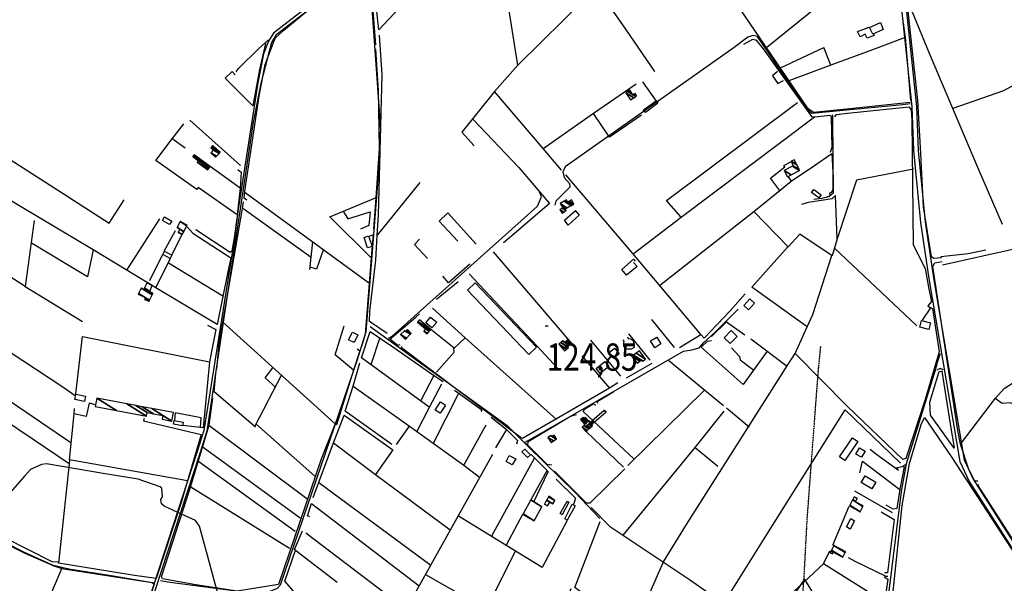
# Model space of a CAD drawing. Extents: x 484057 to 498407, y 4363309 to 4372574.
# Drawn here: x 489939 to 491202, y 4369290 to 4370012 of the extents above; entities that cross this region are included whole.
import ezdxf
from ezdxf.enums import TextEntityAlignment as Align

# ---------------------------------------------------------------- set-up
doc = ezdxf.new("R2010")
doc.units = 0
doc.header["$MEASUREMENT"] = 0
doc.linetypes.add('HIDDEN', pattern=[0.375, 0.25, -0.125])
for name, color, linetype in [('15', 7, 'CONTINUOUS'), ('21', 7, 'CONTINUOUS'), ('36', 7, 'CONTINUOUS'), ('37', 7, 'CONTINUOUS'), ('38', 7, 'CONTINUOUS'), ('47', 7, 'CONTINUOUS'), ('50', 7, 'CONTINUOUS'), ('7', 7, 'CONTINUOUS'), ('9', 7, 'CONTINUOUS')]:
    doc.layers.add(name, color=color, linetype=linetype)
doc.styles.get("Standard").update_dxf_attribs({"font": 'txt', "height": 0.2})

# ---------------------------------------------------------------- blocks, each defined once
blk = doc.blocks.new('COTA')
at = {"layer": '7', "color": 7, "linetype": 'Continuous'}
blk.add_line((-1.98, -0.02), (2.02, -0.02), dxfattribs=at)

msp = doc.modelspace()

# ---------------------------------------------------------------- linework, layer by layer
at = {"layer": '15', "color": 5, "linetype": 'HIDDEN'}
msp.add_lwpolyline([(490932.38, 4369208.57), (490939.6, 4369231.84), (490945.02, 4369294.35), (490949.27, 4369373.69), (490963.38, 4369560.97), (490966.59, 4369593.65)], dxfattribs=at)
at = {"layer": '21', "color": 5, "linetype": 'Continuous'}
for points in [[(490125, 4369759.17), (490134.12, 4369753.79), (490131.24, 4369749.61), (490122.18, 4369754.75)], [(491009.92, 4369369.87), (491004.18, 4369359.15), (490999.54, 4369361.89), (491005.17, 4369372.69)]]:
    msp.add_lwpolyline(points, close=True, dxfattribs=at)
at = {"layer": '36', "color": 1, "linetype": 'Continuous'}
for points in [[(491046.33, 4370250.87), (491047.43, 4370240.36), (491083.52, 4369900.46), (491085.51, 4369844.24), (491094.43, 4369752.1), (491105.01, 4369680.18), (491144.86, 4369445.8), (491156.95, 4369420.19), (491208.01, 4369340.06), (491237.34, 4369294.25)], [(491052.25, 4370250.87), (491053.41, 4370240.94), (491089.52, 4369900.78), (491091.51, 4369844.5), (491100.37, 4369753.02), (491110.95, 4369681.1), (491150.48, 4369447.94), (491162.21, 4369423.09), (491213.07, 4369343.28), (491237.35, 4369305.35)]]:
    msp.add_lwpolyline(points, dxfattribs=at)
at = {"layer": '37', "color": 1, "linetype": 'Continuous'}
for points in [[(490378.74, 4370251.84), (490380.58, 4370207.12), (490384.59, 4370090.25), (490379.36, 4370083.45), (490264.43, 4369994.54), (490258.31, 4369984.59), (490251.84, 4369968.4), (490244.39, 4369930.99), (490219.49, 4369769.07), (490214.1, 4369729.21), (490175.41, 4369485.37), (490166.36, 4369457.39), (490068.19, 4369157.14), (490060.15, 4369148.79), (490007.87, 4369102.73), (489996.29, 4369082.64), (489970.49, 4369030.86), (489971.74, 4369007.02), (489975.44, 4368851.26), (489975.69, 4368837.9)], [(490382.75, 4370251.84), (490384.58, 4370207.28), (490388.29, 4370088.51), (490382.16, 4370080.53), (490267.55, 4369991.96), (490261.89, 4369982.79), (490248.31, 4369930.21), (490238.51, 4369880.52), (490179.33, 4369484.51), (490170.18, 4369456.19), (490071.53, 4369154.84), (490062.83, 4369145.81), (490011.21, 4369100.51), (489999.77, 4369080.66), (489974.51, 4369030.54), (489975.74, 4369007.28), (489979.69, 4368837.92), (489979.65, 4368829.39)]]:
    msp.add_lwpolyline(points, dxfattribs=at)
at = {"layer": '38', "color": 7, "linetype": 'Continuous'}
for points in [[(490386.61, 4370085.67), (490387.14, 4370075.16), (490401.71, 4369870.93), (490398.57, 4369807.35), (490383.27, 4369611.81), (490372.13, 4369576.03), (490273.32, 4369287.35), (490269.54, 4369283.16), (490260.03, 4369279.05), (490251.61, 4369276.31)], [(491081.15, 4369904.02), (491071.65, 4369902.96), (490954.9, 4369891.96), (490949.17, 4369896.97), (490885.38, 4369990.57), (490879.63, 4369991.58), (490873.15, 4369989.47), (490855.69, 4369976.54), (490638.65, 4369823.27), (490635.54, 4369817.1), (490637.5, 4369809.85), (490644.11, 4369802.1), (490644.68, 4369797.55), (490637.97, 4369790.7), (490626.9, 4369779.24), (490625.48, 4369774.21)], [(490216.62, 4369945.36), (490219.93, 4369949.4), (490245.72, 4369974.9), (490258.3, 4369986.21)], [(490981.73, 4369890.03), (490981.42, 4369884.75), (490982.43, 4369789.51), (490977.03, 4369785), (490967.76, 4369782.62), (490957.71, 4369781.68)], [(490412.05, 4369603.77), (490416.63, 4369606.42), (490590.47, 4369761.29), (490603.36, 4369772.88), (490608.52, 4369785.12), (490605.84, 4369791.2)], [(490587.43, 4369470.7), (490598.84, 4369476.89), (490790.59, 4369587.14), (490801.15, 4369588.98), (490810.6, 4369591.55), (490816.63, 4369598.18), (490831.33, 4369611.82), (490860.72, 4369641.18)], [(490388.74, 4369618.58), (490394.41, 4369614.66), (490564.26, 4369491.79), (490592.26, 4369464.06), (490651.37, 4369406.05), (490683.33, 4369372.71)], [(491113.55, 4369563.83), (491111.7, 4369557.32), (491076.07, 4369442.94), (491069.49, 4369407.14), (491040.26, 4369169.45), (491035.38, 4369108.69), (491014.41, 4368903.72), (491006.54, 4368864.11), (491002.93, 4368842.48), (491002.73, 4368837.52)], [(491116.36, 4369562.88), (491116.850963, 4369563.564331), (491117.259455, 4369563.916791), (491118.2, 4369564.45), (491118.708607, 4369564.640967), (491119.425094, 4369564.787442), (491119.792502, 4369564.812935), (491120.620846, 4369564.749944), (491121.421528, 4369564.514554), (491121.8, 4369564.33), (491122.649401, 4369563.736437), (491122.99477, 4369563.370511), (491123.37, 4369562.71)], [(491029.83, 4369461.66), (491036.82, 4369456.11), (491066.08, 4369434.72), (491065.04, 4369436.29), (491062.7, 4369437.43), (491071.08, 4369439.43), (491076.39, 4369442.49)], [(489473.2, 4369457.66), (489479.97, 4369455.94), (489635.98, 4369422.31), (489679.65, 4369416.63), (489796.1, 4369399.75), (489822.34, 4369390.96), (489895.61, 4369354.5), (489943.96, 4369329.84), (489980.61, 4369313.14), (490002.09, 4369308.31), (490056.59, 4369299.59), (490111.94, 4369290.31)], [(491001.76, 4369322.58), (491010.4, 4369318.22), (491050.07, 4369298.91), (491052.74, 4369298.82)], [(490119.63, 4369293.39), (490128.73, 4369291.44), (490248.9, 4369275.77), (490251.27, 4369276.19)]]:
    msp.add_lwpolyline(points, dxfattribs=at)
msp.add_arc((491268.05, 4369526.03), 159.061568, 158.668927778, 166.252602778, dxfattribs=at)
at = {"layer": '47', "color": 1, "linetype": 'Continuous'}
for points in [[(491029.04, 4370002.17), (491043, 4370008.59), (491046.5, 4369999.38), (491033.4, 4369993.39)], [(490739.22, 4369896.4), (490755.26, 4369908.18), (490757.63, 4369904.95), (490741.59, 4369893.17)], [(490957.62, 4369794.44), (490966.92, 4369787.31), (490963.98, 4369783.48), (490954.68, 4369790.61)], [(490386.35, 4369734.83), (490390.98, 4369721.31), (490385.4, 4369719.4), (490380.77, 4369732.92)], [(490124.72, 4369715.21), (490134.32, 4369710.4), (490132.15, 4369706.07), (490122.55, 4369710.88)], [(490523.19, 4369674.74), (490601.87, 4369592.36), (490592.1, 4369583.03), (490513.42, 4369665.41)], [(490867.95, 4369645.72), (490875.71, 4369654.17), (490881.57, 4369648.79), (490873.81, 4369640.34)], [(490467.91, 4369617.09), (490460.15, 4369623.48), (490466.17, 4369630.79), (490473.93, 4369624.4)], [(491095.94, 4369626.37), (491107.37, 4369623.33), (491105.12, 4369614.88), (491093.69, 4369617.92)], [(490360.91, 4369601.63), (490365.88, 4369611.51), (490372.93, 4369607.96), (490367.96, 4369598.08)], [(490842.57, 4369604.4), (490851.6, 4369613.61), (490859.23, 4369606.13), (490850.2, 4369596.92)], [(490756.1, 4369605.25), (490761.55, 4369596.65), (490753.65, 4369591.64), (490748.2, 4369600.24)], [(490701.09, 4369578.13), (490695.24, 4369585.25), (490702.2, 4369590.97), (490708.05, 4369583.85)], [(490678.67, 4369564.97), (490689.78, 4369573.82), (490694.88, 4369567.42), (490683.77, 4369558.57)], [(490011.11, 4369532.02), (490023.35, 4369529.63), (490022.02, 4369522.82), (490009.78, 4369525.21)], [(490472.08, 4369511.74), (490478.67, 4369522.04), (490485.03, 4369517.97), (490478.44, 4369507.67)], [(490137.38, 4369498.1), (490148.87, 4369496.12), (490148.06, 4369491.45), (490136.57, 4369493.43)], [(490990.45, 4369451.91), (491007.14, 4369476.26), (491014.03, 4369471.54), (490997.34, 4369447.19)], [(490582.98, 4369458.17), (490586.9, 4369461.69), (490594.3, 4369454.31), (490590.51, 4369451.01)], [(491016.41, 4369463.22), (491023.31, 4369459.19), (491018.63, 4369451.18), (491011.73, 4369455.21)], [(490575.25, 4369448.99), (490570.78, 4369441.56), (490562.88, 4369445.89), (490566.8, 4369453.3)], [(491031.95, 4369410.76), (491018.41, 4369418.77), (491023.46, 4369427.3), (491037, 4369419.29)], [(490641.09, 4369395.11), (490643.57, 4369393.55), (490634.67, 4369377.45), (490632.52, 4369378.94)], [(490647.8, 4369391.27), (490651.53, 4369389.14), (490641.43, 4369370.77), (490638.48, 4369372.18)]]:
    msp.add_lwpolyline(points, close=True, dxfattribs=at)
at = {"layer": '50', "color": 1, "linetype": 'Continuous'}
for p, q in [((490914.85, 4369950.1), (490970.32, 4369976.25)), ((490979.34, 4369953.64), (490925.59, 4369933.69)), ((490738.07, 4369932.29), (490755.57, 4369907.65)), ((490738.07, 4369932.29), (490755.57, 4369907.65)), ((490787.45, 4369758.92), (490958.32, 4369887.33)), ((490157.18, 4369883.05), (490222.17, 4369825.13)), ((490228.12, 4369790.65), (490386.43, 4369675.21)), ((490313.06, 4369707.1), (490225.5, 4369770.11)), ((490759.91, 4369671.39), (490880.82, 4369766.36)), ((490076.66, 4369691.05), (490118.94, 4369756.56)), ((490124.5, 4369715.17), (490138.85, 4369741.99)), ((490124.5, 4369715.17), (490138.85, 4369741.99)), ((490147.2, 4369736.73), (490134.3, 4369710.82)), ((490147.2, 4369736.73), (490134.3, 4369710.82)), ((490311.34, 4369692.02), (490315.25, 4369727.36)), ((490311.34, 4369692.02), (490315.25, 4369727.36)), ((490105.83, 4369677.56), (490122.43, 4369710.66)), ((490105.83, 4369677.56), (490122.43, 4369710.66)), ((490546.58, 4369714.47), (490649.88, 4369593.45)), ((490984.23, 4369719.11), (491089.57, 4369619.74)), ((490132.05, 4369706.04), (490113.58, 4369668.74)), ((490132.05, 4369706.04), (490113.58, 4369668.74)), ((490129.83, 4369700.56), (490199.82, 4369658.1)), ((490473.79, 4369653.76), (490501.37, 4369676.32)), ((490473.79, 4369653.76), (490501.37, 4369676.32)), ((489946.07, 4369670.01), (490019.47, 4369625.15)), ((490199.16, 4369624.96), (490343.57, 4369493.86)), ((490778.99, 4369592.03), (490750.09, 4369627.64)), ((490778.99, 4369592.03), (490750.09, 4369627.64)), ((490747.69, 4369575.78), (490720.52, 4369609.47)), ((490747.69, 4369575.78), (490720.52, 4369609.47)), ((490400.81, 4369604.59), (490389.4, 4369569.74)), ((490400.81, 4369604.59), (490389.4, 4369569.74)), ((490710.3, 4369554.94), (490671.54, 4369601.29)), ((490812.85, 4369608.06), (490785.38, 4369591.6)), ((490812.85, 4369608.06), (490785.38, 4369591.6)), ((490876.98, 4369602.86), (490923.34, 4369567.96)), ((490660.09, 4369581.34), (490695.43, 4369539.87)), ((490749.75, 4369571.46), (490716.87, 4369552.67)), ((490749.75, 4369571.46), (490716.87, 4369552.67)), ((490771.63, 4369575.38), (490841.71, 4369517.58)), ((490274.42, 4369556.09), (490240.56, 4369491.15)), ((490470.32, 4369555.83), (490453.54, 4369523.8)), ((490470.32, 4369555.83), (490453.54, 4369523.8)), ((490502.2, 4369533.62), (490469.27, 4369468.99)), ((490719.09, 4369440.54), (490817.62, 4369537.23)), ((490004.84, 4369469.53), (489927.08, 4369522.54)), ((490845.55, 4369514.34), (490874.68, 4369490.37)), ((490845.55, 4369514.34), (490874.68, 4369490.37)), ((491068.9, 4369443.7), (490997.86, 4369512.06)), ((490307.46, 4369398), (490181.86, 4369492.1)), ((490317.76, 4369426.93), (490242.16, 4369493.86)), ((490422.59, 4369467.33), (490439.09, 4369490.93)), ((490422.59, 4369467.33), (490439.09, 4369490.93)), ((490537.01, 4369492.4), (490508.29, 4369440.74)), ((490563.32, 4369486.63), (490549.43, 4369463.08)), ((490563.32, 4369486.63), (490549.43, 4369463.08)), ((490713.38, 4369438.62), (490665.69, 4369484.34)), ((490298.87, 4369372.93), (490174.25, 4369463.83)), ((490805.32, 4369463.53), (490834.61, 4369439.58)), ((490805.32, 4369463.53), (490834.61, 4369439.58)), ((490292.23, 4369356.02), (490168.79, 4369445.2)), ((490599.59, 4369450.5), (490544.36, 4369350.18)), ((490595.12, 4369454.85), (490615.2, 4369434.65)), ((490595.12, 4369454.85), (490615.2, 4369434.65)), ((490284.97, 4369334.46), (490158.69, 4369412.95)), ((490322.98, 4369418.89), (490466.32, 4369312.88)), ((491058.56, 4369379.87), (491010.25, 4369407.89)), ((490982.02, 4369338.32), (491002.77, 4369388.53)), ((490563.5, 4369338.83), (490584.56, 4369378.05)), ((490563.5, 4369338.83), (490584.56, 4369378.05)), ((490306.23, 4369354.5), (490434.99, 4369256.57)), ((490292.65, 4369332.1), (490346.39, 4369290.96)), ((490575.08, 4369331.07), (490537.2, 4369256.73)), ((491048.09, 4369265.27), (490970.1, 4369314.4))]:
    msp.add_line(p, q, dxfattribs=at)
for points in [[(490479.24, 4370162.04), (490518.04, 4370126.04), (490485.82, 4370091.01), (490399.87, 4369999.06), (490393.11, 4370057.83), (490398.39, 4370058.54), (490400.03, 4370044.34), (490394.66, 4370043.68)], [(490578.15, 4369953.6), (490637.12, 4370011.98), (490763.2, 4370139.7), (490776.86, 4370153.95)], [(490230.43, 4369780.54), (490227.01, 4369783.15), (490227.74, 4369792.18), (490246.06, 4369913.95), (490253.8, 4369954.71), (490266.58, 4369988.48), (490278.06, 4369998.75), (490345.99, 4370054.87), (490382.57, 4370079.73), (490385.2, 4370078.9), (490391.51, 4370028.79), (490395.62, 4369979.87)], [(491081.17, 4369906.01), (491003.89, 4369897.75), (490957.42, 4369892.86), (490950.59, 4369897.59), (490841.08, 4370058.79), (490826.68, 4370079.75)], [(490578.15, 4369953.6), (490559.2, 4370072.31), (490562.05, 4370075.38)], [(490753.82, 4369945.47), (490753.76, 4369945.8), (490716.36, 4369999.79), (490678.81, 4370054)], [(491178.1, 4369716.59), (491155.45, 4369711.91), (491120.63, 4369708), (491120.87, 4369706.73), (491111.69, 4369705.92), (491108.55, 4369708.16), (491098.42, 4369772.08), (491094.78, 4369840.62), (491091.12, 4369908.49), (491074.79, 4370058.97), (491076.91, 4370061.86)], [(490897.49, 4369976.6), (490963.68, 4370030.17), (490980.75, 4370042.63)], [(491199.54, 4369749.36), (491167.94, 4369822.74), (491106.2, 4369968.63), (491084.24, 4370021.73)], [(491033.96, 4369993.58), (491034.98, 4369991.78), (491026.23, 4369988.25), (491023.5, 4369993.29), (491017.06, 4369990.05), (491013.87, 4369996.69), (491028.73, 4370002.24)], [(491033.96, 4369993.58), (491034.98, 4369991.78), (491026.23, 4369988.25), (491023.5, 4369993.29), (491017.06, 4369990.05), (491013.87, 4369996.69), (491028.73, 4370002.24)], [(491072.34, 4370008.12), (491074.72, 4369989.36), (491081.62, 4369908.26)], [(490452.21, 4369803.35), (490397.76, 4369735.86), (490399.21, 4369761.36), (490403.92, 4369941.76), (490400.71, 4369992.09)], [(491074.72, 4369989.36), (491032.96, 4369973.55), (490979.34, 4369953.64), (490970.32, 4369976.25)], [(490254.38, 4369981.52), (490246.52, 4369948.03), (490237.93, 4369901.74), (490202.85, 4369937.21), (490211.68, 4369945.69), (490215.35, 4369941.3)], [(490867.86, 4369980.82), (490879.28, 4369987.17), (490883.87, 4369985.87), (490892.72, 4369974.47), (490954.56, 4369887.78), (490958.32, 4369887.33), (490979.12, 4369889.58), (490979.8, 4369887.02), (490980.54, 4369848.26), (490978.44, 4369841.75)], [(490395.66, 4369974.06), (490398.71, 4369921.3), (490400.02, 4369846.85), (490395.74, 4369783.68), (490392.81, 4369743.39)], [(490578.15, 4369953.6), (490548.06, 4369919.85), (490506.29, 4369867.79), (490521.87, 4369850.5)], [(490910.96, 4369945.54), (490904.83, 4369939.93), (490911.59, 4369930.25), (490918.77, 4369934.02)], [(490910.96, 4369945.54), (490904.83, 4369939.93), (490911.59, 4369930.25), (490918.77, 4369934.02)], [(491136.21, 4369898.58), (491201.5, 4369921.16), (491238.12, 4369941.52)], [(490610.38, 4369846.79), (490675.21, 4369892.34), (490729.66, 4369929.71)], [(490634, 4369819.15), (490610.38, 4369846.79), (490548.06, 4369919.85)], [(490725.91, 4369711.98), (490787.45, 4369758.92), (490768.9, 4369780.39), (490936.54, 4369905.92)], [(490984.39, 4369887.7), (490986.77, 4369890.3), (491000.97, 4369892.16), (491079.57, 4369900.23), (491082.47, 4369896.67), (491083.28, 4369883.15), (491085.18, 4369723.55), (491100.49, 4369693.29), (491105.3, 4369666.7), (491108.77, 4369650.71), (491103.9, 4369645.12), (491107.23, 4369642.58), (491096.61, 4369626.94)], [(490736.74, 4369889.74), (490695.71, 4369861.53), (490675.09, 4369891.81)], [(490151.47, 4369847.33), (490134.86, 4369859.48), (490149.51, 4369878.61)], [(490151.47, 4369847.33), (490134.86, 4369859.48), (490149.51, 4369878.61)], [(490520.89, 4369884.27), (490579.32, 4369822.58), (490618.59, 4369776.49), (490578.7, 4369742.11), (490559.55, 4369726.02)], [(490103.91, 4369674.5), (490033.15, 4369717.12), (489870.76, 4369813.6), (489779.14, 4369870.48)], [(489887.32, 4369858.04), (489994.98, 4369789.28), (490053.88, 4369751.26), (490073.01, 4369781.05)], [(490221.81, 4369795.93), (490218.13, 4369761.69), (490167.83, 4369796.99), (490166.43, 4369794.4), (490113.54, 4369831.68), (490134.86, 4369859.48)], [(490924.93, 4369810.39), (490928.54, 4369805.01), (490957.36, 4369824.12), (490980.91, 4369840.46), (490981.83, 4369816.69), (490981.97, 4369794.07), (490979.91, 4369790.47), (490977.69, 4369789.79), (490978.44, 4369786.23), (490973.59, 4369784.28)], [(490913.51, 4369793.37), (490902.23, 4369809.01), (490920.57, 4369823.33), (490919.38, 4369825.32), (490928.94, 4369830.27)], [(490218.76, 4369820.08), (490223.06, 4369816.69), (490221.81, 4369795.93), (490183.47, 4369823.77)], [(490869.5, 4369660.62), (490869.59, 4369660.47), (490850.43, 4369638.96), (490816.94, 4369604.03), (490812.98, 4369607.89), (490725.6, 4369712.52), (490639.7, 4369813.1)], [(491085.69, 4369820.3), (491012.51, 4369806.34), (490987.72, 4369731.02), (490985.44, 4369786.68)], [(489957.81, 4369754.84), (489946.07, 4369670.01), (489869.41, 4369718.99), (489876.56, 4369804.45)], [(490987.72, 4369731.02), (490981.12, 4369709.16), (490939.61, 4369736.95), (490924.64, 4369720.82), (490880.64, 4369766.07), (490914.27, 4369793.47), (490928.54, 4369805.01)], [(490942.48, 4369775.43), (490950.88, 4369778.03), (490981.17, 4369782.88), (490985.44, 4369786.68)], [(490942.48, 4369775.43), (490950.88, 4369778.03), (490981.17, 4369782.88), (490985.44, 4369786.68)], [(490191.74, 4369564.13), (490195.05, 4369596.46), (490224.7, 4369769.85), (490226, 4369778.34)], [(490389.81, 4369706.71), (490336.71, 4369759.43), (490395.43, 4369783.48)], [(490353.83, 4369766.53), (490359.82, 4369756.64), (490388.48, 4369765.92), (490386.8, 4369748.16), (490376.31, 4369743.73)], [(490501, 4369728.32), (490477.07, 4369753.82), (490488.32, 4369764.55), (490524.78, 4369724.13)], [(490651.48, 4369767.6), (490656.72, 4369761.43), (490642.54, 4369748.47), (490637.88, 4369755.13), (490651.81, 4369767.44)], [(490217.53, 4369757.71), (490214.48, 4369734.79), (490211.38, 4369715.36), (490209.1, 4369713.79), (490164.92, 4369742.69)], [(490153.94, 4369746.37), (490161.04, 4369738.19), (490209.86, 4369706.79), (490206.07, 4369688.96), (490192.37, 4369621.41), (490113.54, 4369668.43), (490109.23, 4369671.07)], [(490386.71, 4369734.27), (490392.5, 4369736.77), (490389.81, 4369706.71), (490382.06, 4369609.03), (490377.4, 4369593.23)], [(490410.22, 4369609.81), (490387.91, 4369625.28), (490388.27, 4369638.19), (490396.08, 4369703.99), (490397.76, 4369735.86)], [(490033.53, 4369717.16), (490026.26, 4369682.57), (489954.09, 4369725.63)], [(490462.24, 4369706.08), (490445.52, 4369723.89), (490451.75, 4369730.55)], [(490462.24, 4369706.08), (490445.52, 4369723.89), (490451.75, 4369730.55)], [(490328.82, 4369717.72), (490319.73, 4369692.12), (490311.66, 4369694.9)], [(490328.82, 4369717.72), (490319.73, 4369692.12), (490311.66, 4369694.9)], [(490949.12, 4369618.29), (490878.13, 4369669.13), (490924.51, 4369721.09)], [(491122.5, 4369697.8), (491214.79, 4369718.31), (491230.88, 4369715.84)], [(490516.62, 4369698.67), (490489, 4369674.57), (490482.02, 4369683.38)], [(490516.62, 4369698.67), (490489, 4369674.57), (490482.02, 4369683.38)], [(490726.57, 4369700.99), (490731.06, 4369695.66), (490717.49, 4369684.72), (490711.31, 4369691.9), (490726.24, 4369705), (490728.45, 4369702.41)], [(491107.4, 4369643.26), (491109.88, 4369642.01), (491118.23, 4369586.26), (491100.53, 4369525.27), (491075.64, 4369449.77), (491071.92, 4369448.27), (491000.22, 4369516.85), (490933.91, 4369583.96), (490949.12, 4369618.29), (490956.34, 4369634.1), (490980.84, 4369709.72)], [(491145.85, 4369468.11), (491142.55, 4369485.39), (491110.31, 4369695.54), (491112.78, 4369700.56), (491122.43, 4369701.96)], [(490515.54, 4369686.22), (490561.64, 4369637.22), (490602.93, 4369593.7), (490628.89, 4369565.45)], [(490426.85, 4369595.26), (490424.31, 4369594.27), (490413.63, 4369602.4), (490447.26, 4369630.75), (490451.92, 4369635.12)], [(490468.6, 4369642.11), (490510.45, 4369604.3), (490627.7, 4369499.76)], [(489858.57, 4369628.44), (489927.02, 4369585.72), (489993.1, 4369542.38), (490010.33, 4369530.19)], [(490826.46, 4369606.06), (490845.81, 4369624.75), (490869.36, 4369607.98)], [(490179.87, 4369620.61), (490190.76, 4369614.96), (490182.47, 4369573.43), (490174.3, 4369488.85), (490163.22, 4369490.16), (490148.29, 4369491.87)], [(490367.07, 4369562.62), (490343.63, 4369582.64), (490355.35, 4369619.51)], [(490464.48, 4369515.22), (490377.37, 4369578.77), (490388.62, 4369612.43), (490418.97, 4369591.99), (490469.99, 4369556.32), (490482.1, 4369548.4)], [(490510.45, 4369604.3), (490496.15, 4369590.83), (490466.45, 4369614.99)], [(490010.98, 4369532.42), (490019.57, 4369605.94), (490182.47, 4369573.43)], [(490718.57, 4369605.71), (490719.67, 4369603.42), (490722.25, 4369602.83), (490726.12, 4369600.63), (490727.01, 4369591.92), (490723.48, 4369589.62), (490717.59, 4369589.73), (490714.07, 4369593.03), (490714.05, 4369598.86), (490714.4, 4369600.14), (490712.63, 4369601.64)], [(490718.57, 4369605.71), (490719.67, 4369603.42), (490722.25, 4369602.83), (490726.12, 4369600.63), (490727.01, 4369591.92), (490723.48, 4369589.62), (490717.59, 4369589.73), (490714.07, 4369593.03), (490714.05, 4369598.86), (490714.4, 4369600.14), (490712.63, 4369601.64)], [(490897.83, 4369587.21), (490867.16, 4369544.37), (490813.16, 4369592.47), (490821.21, 4369600.12), (490826.31, 4369600.9)], [(490371.82, 4369589.96), (490375.33, 4369587.5), (490367.07, 4369562.62), (490345.3, 4369492.8), (490343.57, 4369493.86), (490325.78, 4369448.84), (490270.98, 4369288.28), (490218.05, 4369279.48), (490165.03, 4369287.53), (490122.29, 4369295.35), (490121.04, 4369297.95), (490157.9, 4369411.72), (490181.98, 4369492.25), (490186.74, 4369526.9)], [(490706.19, 4369546.71), (490695.43, 4369539.87), (490584.04, 4369475.28), (490581.2, 4369477.02), (490429, 4369591.58), (490429.28, 4369593.1)], [(490473.83, 4369560.35), (490496.29, 4369586.03), (490495.87, 4369591.19)], [(490473.83, 4369560.35), (490496.29, 4369586.03), (490495.87, 4369591.19)], [(490725.86, 4369228.75), (490764.74, 4369317.36), (490794.16, 4369365.14), (490923.66, 4369568.16), (490933.93, 4369584.2)], [(490851.88, 4369591.44), (490862.31, 4369580.37), (490863.32, 4369575.99), (490880.65, 4369562.76)], [(490851.88, 4369591.44), (490862.31, 4369580.37), (490863.32, 4369575.99), (490880.65, 4369562.76)], [(490416.26, 4369467.65), (490356.73, 4369510.24), (490366.65, 4369542.5), (490375.37, 4369572.35)], [(490267.43, 4369540.58), (490253.84, 4369553.13), (490263.65, 4369565.72)], [(490267.43, 4369540.58), (490253.84, 4369553.13), (490263.65, 4369565.72)], [(491137.59, 4369462.84), (491107.44, 4369505.13), (491106.26, 4369521.63), (491118.39, 4369561.27), (491121.77, 4369561.43), (491133.79, 4369485.8), (491136.33, 4369471.2), (491137.59, 4369462.84)], [(491167.89, 4369420.48), (491163.95, 4369420.4), (491155.84, 4369436.84), (491145.85, 4369468.11), (491190.48, 4369526.91), (491201.9, 4369539.27), (491237.66, 4369562.19)], [(490241.58, 4369489.68), (490188.33, 4369535.07), (490190.81, 4369558.4)], [(490366.65, 4369542.5), (490439.14, 4369491.2), (490508.59, 4369441.15), (490528.97, 4369425.47)], [(490480.22, 4369544.79), (490464.32, 4369515), (490448.44, 4369484.09)], [(490496.78, 4369537.23), (490531.87, 4369511.78), (490530.5, 4369509.73)], [(490496.78, 4369537.23), (490531.87, 4369511.78), (490530.5, 4369509.73)], [(490680.48, 4369519.99), (490679.61, 4369522.86), (490701.24, 4369535.46)], [(490680.48, 4369519.99), (490679.61, 4369522.86), (490701.24, 4369535.46)], [(491237.59, 4369504.93), (491223.08, 4369496.38), (491214.09, 4369518.69), (491209.99, 4369520.94), (491199.3, 4369520.21), (491190.24, 4369526.44)], [(490154.12, 4369420.8), (490146.03, 4369393.4), (490113.93, 4369295.69), (490086.43, 4369299.77), (489988.72, 4369315.36), (489989, 4369316.59), (489980.61, 4369317.18), (489829.55, 4369393.46), (489838.99, 4369469.37), (489844.09, 4369510.92)], [(490036.34, 4369518.22), (490028.02, 4369520.31), (490024.4, 4369503.59), (490008.87, 4369506.8), (490009.4, 4369513.88)], [(490036.34, 4369518.22), (490028.02, 4369520.31), (490024.4, 4369503.59), (490008.87, 4369506.8), (490009.4, 4369513.88)], [(490727.28, 4369448.88), (490661.62, 4369509.88), (490663.47, 4369512.94), (490674.7, 4369519.69), (490677.53, 4369518.01)], [(490713.45, 4369351.57), (490805.32, 4369463.53), (490842.6, 4369510.39)], [(490752.82, 4369052.14), (490773.2, 4369099.37), (490842, 4369263.19), (490892.91, 4369345.36), (490997.97, 4369511.97)], [(490002.8, 4369447.81), (490002.39, 4369442.72), (489957.8, 4369472.99), (489914.6, 4369501.96)], [(490098.77, 4369500.7), (490098.07, 4369497.85), (490172, 4369480.57), (490154.12, 4369420.8), (490002.8, 4369447.81), (490008.87, 4369506.8)], [(490171.05, 4369489.4), (490171.73, 4369501.66), (490138.3, 4369507.94), (490137.63, 4369498.16)], [(490315.45, 4369399.43), (490341.41, 4369469.47), (490355.24, 4369505.04), (490417.48, 4369460.66), (490395.49, 4369429)], [(490543.65, 4369502.51), (490563.32, 4369486.63), (490577.73, 4369472.48), (490576.31, 4369467.93)], [(490591.03, 4369466.4), (490591.45, 4369471.38), (490645.75, 4369503.66), (490653.07, 4369506.07)], [(491224.63, 4368752.2), (491222.55, 4368750.81), (491193.38, 4368761.58), (491008.3, 4368837.36), (491007.69, 4368838.93), (491016.25, 4368888.38), (491028.28, 4368966.72), (491036.77, 4369063.21), (491070.77, 4369389.47), (491080.43, 4369443.12), (491095.18, 4369493.2), (491099.55, 4369501.97), (491133.97, 4369452.05), (491218.97, 4369321.81), (491237.34, 4369293.2)], [(490341.57, 4369469.8), (490395.49, 4369429), (490491.39, 4369358.23)], [(490621.5, 4369440.93), (490615.6, 4369441.91), (490588.59, 4369468.98)], [(490621.5, 4369440.93), (490615.6, 4369441.91), (490588.59, 4369468.98)], [(490545.49, 4369454.8), (490501.56, 4369376.33), (490421.31, 4369232.05), (490387.24, 4369171.64)], [(491016.61, 4369431.08), (491019.92, 4369446.39), (491068.08, 4369409.67)], [(490002.39, 4369442.72), (489994.74, 4369370.93), (489988.72, 4369315.36)], [(490715.08, 4369436.54), (490670.53, 4369392.27), (490665.9, 4369392.3), (490624.86, 4369433.34)], [(491071.88, 4369439.88), (491073.53, 4369438.93), (491068.13, 4369410.23), (491064.24, 4369385.71), (491059.48, 4369384.64), (491050.38, 4369389.74)], [(490627.18, 4369423.3), (490651.88, 4369398.97), (490649.58, 4369390.73)], [(490627.18, 4369423.3), (490651.88, 4369398.97), (490649.58, 4369390.73)], [(491237.35, 4369308.06), (491235.25, 4369311.36), (491168.28, 4369414.84), (491169.5, 4369416.66)], [(490311.11, 4369374.77), (490308.36, 4369376.31), (490313.25, 4369391.8), (490451.44, 4369286.36)], [(491036.94, 4369153.79), (490977.26, 4369182.21), (490868.71, 4369230.08), (490842.13, 4369263.54), (490798.09, 4369294.09), (490696.81, 4369361.63), (490672.14, 4369386.6)], [(490641.27, 4369370.22), (490609.34, 4369309.89), (490501.73, 4369375.69)], [(491043.89, 4369381.14), (491060.76, 4369371.21), (491052.21, 4369303.02), (491048.37, 4369302.86)], [(490314.65, 4369259.66), (490309.29, 4369257.91), (490279.29, 4369292.38), (490292.65, 4369332.1), (490291.55, 4369333.09), (490301.64, 4369356.95)], [(490754.94, 4369207.13), (490725.86, 4369228.75), (490651.32, 4369284.13), (490683.7, 4369368.94)], [(489833.16, 4369099.9), (489842.23, 4369125.59), (489925.23, 4369338.4), (489945.61, 4369328.29), (489982.72, 4369311.97), (489993.31, 4369308.77)], [(490876.89, 4369226.5), (490925.97, 4369273.64), (490970.1, 4369314.4), (490978.37, 4369331.41)], [(489993.31, 4369308.77), (490056.39, 4369298.75), (490109.22, 4369290.63), (490111.63, 4369288.5), (490106.84, 4369274.01), (490068.41, 4369158.71), (489977.89, 4369197.63), (489949.43, 4369209.83), (489980.2, 4369278.15), (489993.31, 4369308.77)], [(490646.2, 4369282.42), (490616.82, 4369211.05), (490460.08, 4369300.58)], [(491047.98, 4369297.93), (491052.6, 4369295.15), (491048.09, 4369265.27), (491036.94, 4369153.79), (491030.77, 4369152.36)]]:
    msp.add_lwpolyline(points, dxfattribs=at)
at = {"layer": '9', "color": 30, "linetype": 'Continuous'}
for points in [[(490198.44, 4369257.92), (490169.9, 4369362.81), (490164.45, 4369370.12), (490136.33, 4369382.92), (490124.43, 4369388.3), (490120.95, 4369391.34), (490120.32, 4369396.96), (490122.24, 4369400.61), (490121.61, 4369411.43), (490119.37, 4369413.22), (490090.91, 4369423.07), (490046.32, 4369430.2), (489973.6, 4369442.74), (489967.13, 4369441.73), (489952.94, 4369435.33), (489945.44, 4369426.99), (489924.41, 4369403.14)], [(491006.63, 4369234.72), (491004.04, 4369236.41), (490969.74, 4369256.12), (490963.58, 4369266.2), (490946.05, 4369294.37), (490944.73, 4369293.75), (490917.68, 4369254.14), (490907.64, 4369251.93), (490884.41, 4369252.21), (490875.67, 4369252.79)]]:
    msp.add_lwpolyline(points, dxfattribs=at)

# ---------------------------------------------------------------- block references
at = {"layer": '7', "color": 7, "linetype": 'Continuous'}
msp.add_blockref('COTA', (490614.97, 4369619.61), dxfattribs=at)

# ---------------------------------------------------------------- texts
at = {"layer": '7', "color": 7, "linetype": 'Continuous', "width": 0.8}
msp.add_text('124,85', height=35, dxfattribs=at).set_placement((490614.97, 4369579.61), align=Align.MIDDLE_LEFT)

# ---------------------------------------------------------------- meshes
at = {"layer": '47', "color": 1, "linetype": 'Continuous'}
mesh = msp.add_polyface(dxfattribs=at)
corners = [(490722.37, 4369909.21), (490726.815309, 4369912.029247), (490716.54, 4369918.4), (490729.165192, 4369913.51956), (490718.889736, 4369919.890404), (490725.6, 4369915.73), (490730.38, 4369914.29), (490720.104468, 4369920.660891), (490724.004239, 4369918.24301), (490726.814953, 4369916.50035), (490730.38, 4369914.29), (490721.649234, 4369921.640714), (490721.97492, 4369921.438787), (490728.36, 4369917.48), (490721.79, 4369921.73)]
mesh.append_faces([[corners[k] for k in face] for face in [(0, 0, 1, 2), (2, 1, 3, 4), (4, 5, 8, 7), (5, 3, 6, 9), (7, 8, 12, 11), (9, 10, 13, 13), (11, 12, 14, 14)]], dxfattribs={"vtx0": -1, "vtx2": -1, "color": 1})
mesh = msp.add_polyface(dxfattribs=at)
corners = [(490190.23, 4369835.65), (490191.425467, 4369836.910567), (490184.12, 4369841.44), (490194.73532, 4369840.400659), (490187.43, 4369844.93), (490195.352343, 4369841.051282), (490184.29, 4369847.91), (490196.29, 4369842.04), (490185.225457, 4369848.900082), (490187.03, 4369850.81), (490187.03, 4369850.81)]
mesh.append_faces([[corners[k] for k in face] for face in [(0, 0, 1, 2), (2, 1, 3, 4), (4, 3, 5, 6), (6, 5, 7, 8), (8, 7, 10, 9)]], dxfattribs={"vtx0": -1, "vtx2": -1, "color": 1})
mesh = msp.add_polyface(dxfattribs=at)
corners = [(490180.33, 4369819.56), (490181.137949, 4369820.650988), (490166.93, 4369829.46), (490182.478239, 4369822.460807), (490168.27, 4369831.27), (490182.911243, 4369823.0455), (490161.13, 4369836.55), (490183.47, 4369823.8), (490161.688847, 4369837.304444), (490162.93, 4369838.98), (490162.93, 4369838.98)]
mesh.append_faces([[corners[k] for k in face] for face in [(0, 0, 1, 2), (2, 1, 3, 4), (4, 3, 5, 6), (6, 5, 7, 8), (8, 7, 10, 9)]], dxfattribs={"vtx0": -1, "vtx2": -1, "color": 1})
mesh = msp.add_polyface(dxfattribs=at)
corners = [(490923.74, 4369810.72), (490928.611785, 4369813.21644), (490919.59, 4369818.81), (490939.43, 4369818.76), (490930.404679, 4369824.355753), (490939.43, 4369818.76), (490931.31, 4369824.82), (490938.659971, 4369820.262975), (490928.4, 4369830.5), (490935.749865, 4369825.94304), (490932.37, 4369832.54)]
mesh.append_faces([[corners[k] for k in face] for face in [(0, 0, 1, 2), (2, 1, 3, 4), (4, 5, 7, 6), (6, 7, 9, 8), (8, 9, 10, 10)]], dxfattribs={"vtx0": -1, "vtx2": -1, "color": 1})
mesh = msp.add_polyface(dxfattribs=at)
corners = [(490634.78, 4369763.85), (490637.212138, 4369765.307444), (490631.95, 4369768.57), (490640.07, 4369767.02), (490634.807334, 4369770.282884), (490639.00441, 4369768.793646), (490635.72, 4369770.83), (490638.55, 4369769.55), (490635.266542, 4369771.585763), (490632.45, 4369776.28), (490640.966869, 4369770.999491), (490632.45, 4369776.28), (490637.425144, 4369779.261264), (490646.54, 4369773.61), (490645.939943, 4369773.982039), (490637.705318, 4369779.429153), (490646.819469, 4369773.778326), (490646.22, 4369774.15), (490638.923927, 4369780.159382), (490641.81, 4369778.37), (490648.035013, 4369774.510455), (490640.26, 4369780.96), (490643.146584, 4369779.170301), (490649.367727, 4369775.313155), (490643.790723, 4369779.555988), (490650.01, 4369775.7), (490646.67, 4369781.28)]
mesh.append_faces([[corners[k] for k in face] for face in [(0, 0, 1, 2), (2, 1, 3, 4), (4, 3, 5, 6), (6, 5, 7, 8), (8, 7, 10, 11), (9, 10, 14, 12), (12, 14, 17, 15), (13, 13, 16, 17), (15, 16, 20, 18), (18, 19, 21, 21), (19, 20, 23, 22), (22, 23, 25, 24), (24, 25, 26, 26)]], dxfattribs={"vtx0": -1, "vtx2": -1, "color": 1})
mesh = msp.add_polyface(dxfattribs=at)
corners = [(490142.23, 4369739.24), (490147.53, 4369736.48), (490142.437311, 4369739.637497), (490149.471299, 4369740.213744), (490144.383148, 4369743.368427), (490140.8, 4369745.59), (490149.617808, 4369740.495529), (490144.53, 4369743.65), (490140.946736, 4369745.871645), (490153.435168, 4369747.837544), (490144.77, 4369753.21), (490153.79, 4369748.52), (490153.79, 4369748.52)]
mesh.append_faces([[corners[k] for k in face] for face in [(0, 0, 1, 2), (2, 1, 3, 4), (5, 5, 7, 8), (4, 3, 6, 7), (8, 6, 9, 10), (10, 9, 12, 11)]], dxfattribs={"vtx0": -1, "vtx2": -1, "color": 1})
mesh = msp.add_polyface(dxfattribs=at)
corners = [(490099.11, 4369653.32), (490105.15, 4369651.15), (490099.552055, 4369654.620759), (490105.27305, 4369651.411225), (490099.646796, 4369654.899536), (490091.13, 4369660.18), (490105.705819, 4369652.329958), (490099.98, 4369655.88), (490091.573149, 4369661.092297), (490108.93521, 4369659.185686), (490094.88, 4369667.9), (490109.038392, 4369659.404732), (490098.03, 4369666.23), (490098.16, 4369666.38), (490109.122463, 4369659.583208), (490098.16, 4369666.38), (490098.715061, 4369667.517105), (490105.92, 4369663.05), (490109.662488, 4369660.729635), (490099.010579, 4369668.122506), (490106.15877, 4369663.690585), (490109.95, 4369661.34), (490102.48, 4369675.23), (490108.961969, 4369671.211141), (490109.01, 4369671.34)]
mesh.append_faces([[corners[k] for k in face] for face in [(0, 0, 1, 2), (2, 1, 3, 4), (5, 5, 7, 8), (4, 3, 6, 7), (8, 6, 9, 10), (10, 9, 11, 12), (12, 11, 14, 15), (13, 14, 18, 16), (16, 17, 20, 19), (17, 18, 21, 21), (19, 20, 23, 22), (22, 23, 24, 24)]], dxfattribs={"vtx0": -1, "vtx2": -1, "color": 1})
mesh = msp.add_polyface(dxfattribs=at)
corners = [(490461.53, 4369609.33), (490462.094268, 4369609.987526), (490457.3, 4369612.96), (490464.385123, 4369612.656995), (490459.59, 4369615.63), (490465.752496, 4369614.250356), (490449.35, 4369624.42), (490466.31, 4369614.9), (490449.907696, 4369625.069525), (490466.31, 4369614.9), (490451.84, 4369627.32)]
mesh.append_faces([[corners[k] for k in face] for face in [(0, 0, 1, 2), (2, 1, 3, 4), (4, 3, 5, 6), (6, 5, 7, 8), (8, 9, 10, 10)]], dxfattribs={"vtx0": -1, "vtx2": -1, "color": 1})
mesh = msp.add_polyface(dxfattribs=at)
corners = [(490433.69, 4369602.48), (490435.177504, 4369603.940103), (490427.71, 4369608.57), (490440.077674, 4369608.750007), (490432.612648, 4369613.378367), (490434.11, 4369612.45), (490440.374875, 4369609.041733), (490432.91, 4369613.67), (490434.408408, 4369612.740978), (490441.29, 4369609.94), (490435.327247, 4369613.636942), (490441.29, 4369609.94), (490436.52, 4369614.8)]
mesh.append_faces([[corners[k] for k in face] for face in [(0, 0, 1, 2), (2, 1, 3, 4), (4, 5, 7, 7), (5, 3, 6, 8), (8, 6, 9, 10), (10, 11, 12, 12)]], dxfattribs={"vtx0": -1, "vtx2": -1, "color": 1})
mesh = msp.add_polyface(dxfattribs=at)
corners = [(490638.07, 4369587.57), (490638.07, 4369587.57), (490630.4, 4369596.04), (490640.505026, 4369589.774824), (490632.726576, 4369598.144183), (490642.83, 4369591.88), (490633.063881, 4369598.449245), (490641.74, 4369593.07), (490635.094282, 4369600.285564), (490638.2, 4369598.36), (490643.768367, 4369594.90758), (490635.84, 4369600.96), (490638.945547, 4369599.034543), (490644.513338, 4369595.582479), (490640.213188, 4369600.181456), (490645.78, 4369596.73), (490641.56, 4369601.4)]
mesh.append_faces([[corners[k] for k in face] for face in [(0, 1, 3, 2), (2, 3, 5, 4), (4, 5, 7, 6), (6, 7, 10, 8), (8, 9, 11, 11), (9, 10, 13, 12), (12, 13, 15, 14), (14, 15, 16, 16)]], dxfattribs={"vtx0": -1, "vtx2": -1, "color": 1})
mesh = msp.add_polyface(dxfattribs=at)
corners = [(490731.01, 4369571.69), (490724.48, 4369580.59), (490734.593158, 4369574.319782), (490724.48, 4369580.59), (490725.806512, 4369581.563234), (490737.86, 4369574.09), (490735.919426, 4369575.293168), (490726.497214, 4369582.069987), (490738.550878, 4369574.596644), (490736.61, 4369575.8), (490729.855479, 4369584.533875), (490741.91, 4369577.06), (490734.13, 4369587.67)]
mesh.append_faces([[corners[k] for k in face] for face in [(0, 0, 2, 3), (1, 2, 6, 4), (4, 6, 9, 7), (5, 5, 8, 9), (7, 8, 11, 10), (10, 11, 12, 12)]], dxfattribs={"vtx0": -1, "vtx2": -1, "color": 1})
mesh = msp.add_polyface(dxfattribs=at)
corners = [(490035.96, 4369516.25), (490037.93, 4369526.79), (490063.109481, 4369511.178573), (490037.93, 4369526.79), (490076.522704, 4369519.580073), (490101.7, 4369503.97), (490088.159316, 4369517.406109), (490102.54, 4369508.49), (490096.170941, 4369515.909369), (490121.96, 4369499.92), (490110.547679, 4369506.995706), (490108.479322, 4369513.609905), (490134.259131, 4369497.626271), (490122.85, 4369504.7), (490108.620297, 4369513.583568), (490134.4, 4369497.6), (490136.42, 4369508.39)]
mesh.append_faces([[corners[k] for k in face] for face in [(0, 0, 2, 3), (1, 2, 5, 4), (4, 5, 7, 6), (6, 7, 10, 8), (8, 10, 13, 11), (9, 9, 12, 13), (11, 12, 15, 14), (14, 15, 16, 16)]], dxfattribs={"vtx0": -1, "vtx2": -1, "color": 1})
mesh = msp.add_polyface(dxfattribs=at)
corners = [(490665.25, 4369484.11), (490666.96946, 4369485.606896), (490660.4, 4369489.68), (490669.279203, 4369487.617668), (490662.704232, 4369491.694189), (490664.84, 4369490.37), (490669.8363, 4369488.102655), (490663.26, 4369492.18), (490665.397078, 4369490.854999), (490663.7, 4369493.4), (490670.8378, 4369488.974522), (490666.398544, 4369491.726887), (490665.575823, 4369495.033347), (490658.42, 4369499.47), (490672.713843, 4369490.607733), (490668.274523, 4369493.360138), (490666.841832, 4369496.135706), (490659.68432, 4369500.573406), (490673.98, 4369491.71), (490669.540636, 4369494.462432), (490667.846966, 4369497.010913), (490660.688113, 4369501.449444), (490671.148316, 4369494.964057), (490670.545854, 4369495.337587), (490673.3, 4369493.63), (490668.510352, 4369497.588547), (490661.350615, 4369502.027627), (490662.75, 4369501.16), (490669.279412, 4369497.111726), (490671.209296, 4369495.915187), (490673.963243, 4369494.207723), (490671.421305, 4369495.78374), (490668.880231, 4369497.910614), (490661.72, 4369502.35), (490663.119728, 4369501.48216), (490668.237383, 4369498.309184), (490671.579205, 4369496.237235), (490674.333043, 4369494.529839), (490670.373816, 4369496.984583), (490669.27, 4369498.25), (490663.509337, 4369501.821645), (490667.139319, 4369499.571035), (490671.969006, 4369496.5766), (490674.722727, 4369494.869277), (490669.27, 4369498.25), (490664.46, 4369502.65), (490672.920136, 4369497.404666), (490675.673574, 4369495.697518), (490688.621246, 4369511.074244), (490691.37, 4369509.37), (490689.34, 4369511.7)]
mesh.append_faces([[corners[k] for k in face] for face in [(0, 0, 1, 2), (2, 1, 3, 4), (4, 5, 7, 7), (5, 3, 6, 8), (8, 6, 10, 11), (9, 9, 12, 13), (11, 10, 14, 15), (13, 12, 16, 17), (15, 14, 18, 19), (17, 16, 20, 21), (19, 18, 22, 23), (21, 20, 25, 26), (23, 22, 29, 28), (24, 24, 30, 31), (26, 27, 33, 33), (27, 25, 35, 34), (28, 29, 38, 32), (31, 30, 37, 36), (34, 35, 41, 40), (32, 38, 44, 39), (36, 37, 43, 42), (40, 41, 45, 45), (42, 43, 47, 46), (46, 47, 49, 48), (48, 49, 50, 50)]], dxfattribs={"vtx0": -1, "vtx2": -1, "color": 1})
mesh = msp.add_polyface(dxfattribs=at)
corners = [(490620.62, 4369470.17), (490620.62, 4369470.17), (490616.49, 4369476.49), (490623.572069, 4369472.099075), (490619.920924, 4369478.736438), (490621.77, 4369477.59), (490627.006486, 4369474.343348), (490620.603742, 4369479.183522), (490620.81113, 4369479.05494), (490622.454534, 4369478.03602), (490627.69, 4369474.79), (490620.69, 4369479.24), (490622.541008, 4369478.092364), (490627.569318, 4369474.974782), (490624.64, 4369479.46)]
mesh.append_faces([[corners[k] for k in face] for face in [(0, 1, 3, 2), (2, 3, 6, 4), (4, 5, 8, 7), (5, 6, 10, 9), (7, 8, 11, 11), (9, 10, 13, 12), (12, 13, 14, 14)]], dxfattribs={"vtx0": -1, "vtx2": -1, "color": 1})
mesh = msp.add_polyface(dxfattribs=at)
corners = [(490584.52, 4369378.19), (490598.85, 4369369.77), (490584.710489, 4369378.53658), (490598.85, 4369369.77), (490594.627347, 4369396.579529), (490608.82, 4369387.78), (490594.641096, 4369396.604544), (490598.6, 4369394.15), (490615.117418, 4369433.859612), (490617.02, 4369432.68), (490615.31, 4369434.21)]
mesh.append_faces([[corners[k] for k in face] for face in [(0, 0, 1, 2), (2, 3, 5, 4), (4, 5, 7, 6), (6, 7, 9, 8), (8, 9, 10, 10)]], dxfattribs={"vtx0": -1, "vtx2": -1, "color": 1})
mesh = msp.add_polyface(dxfattribs=at)
corners = [(490612.12, 4369391.06), (490612.12, 4369391.06), (490612.240254, 4369391.272065), (490616.05, 4369388.91), (490614.973906, 4369396.092802), (490618.93, 4369393.64), (490615.040625, 4369396.210459), (490622.88, 4369391.35), (490617.533621, 4369400.606802), (490625.48, 4369395.68), (490617.87, 4369401.2)]
mesh.append_faces([[corners[k] for k in face] for face in [(0, 1, 3, 2), (2, 3, 5, 4), (4, 5, 7, 6), (6, 7, 9, 8), (8, 9, 10, 10)]], dxfattribs={"vtx0": -1, "vtx2": -1, "color": 1})
mesh = msp.add_polyface(dxfattribs=at)
corners = [(491003.2, 4369388.75), (491016.97, 4369381.45), (491003.693342, 4369389.681606), (491016.97, 4369381.45), (491007.28292, 4369396.460012), (491011.17, 4369394.05), (491020.559625, 4369388.228377), (491007.633291, 4369397.121638), (491011.520363, 4369394.71163), (491020.91, 4369388.89), (491009.47, 4369400.59), (491013.357032, 4369398.180017), (491013.5, 4369398.45)]
mesh.append_faces([[corners[k] for k in face] for face in [(0, 0, 1, 2), (2, 3, 6, 4), (4, 5, 8, 7), (5, 6, 9, 9), (7, 8, 11, 10), (10, 11, 12, 12)]], dxfattribs={"vtx0": -1, "vtx2": -1, "color": 1})
mesh = msp.add_polyface(dxfattribs=at)
corners = [(490978.6, 4369328.84), (490981.43, 4369327.35), (490978.705258, 4369329.039356), (490982.57, 4369329.5), (490979.841628, 4369331.191607), (490994.86, 4369323.02), (490980.295042, 4369332.05036), (490983.41, 4369337.95), (490997.975253, 4369328.919457), (490983.41, 4369337.95), (490998.53, 4369329.97)]
mesh.append_faces([[corners[k] for k in face] for face in [(0, 0, 1, 2), (2, 1, 3, 4), (4, 3, 5, 6), (6, 5, 8, 9), (7, 8, 10, 10)]], dxfattribs={"vtx0": -1, "vtx2": -1, "color": 1})

doc.saveas('drawing.dxf')
